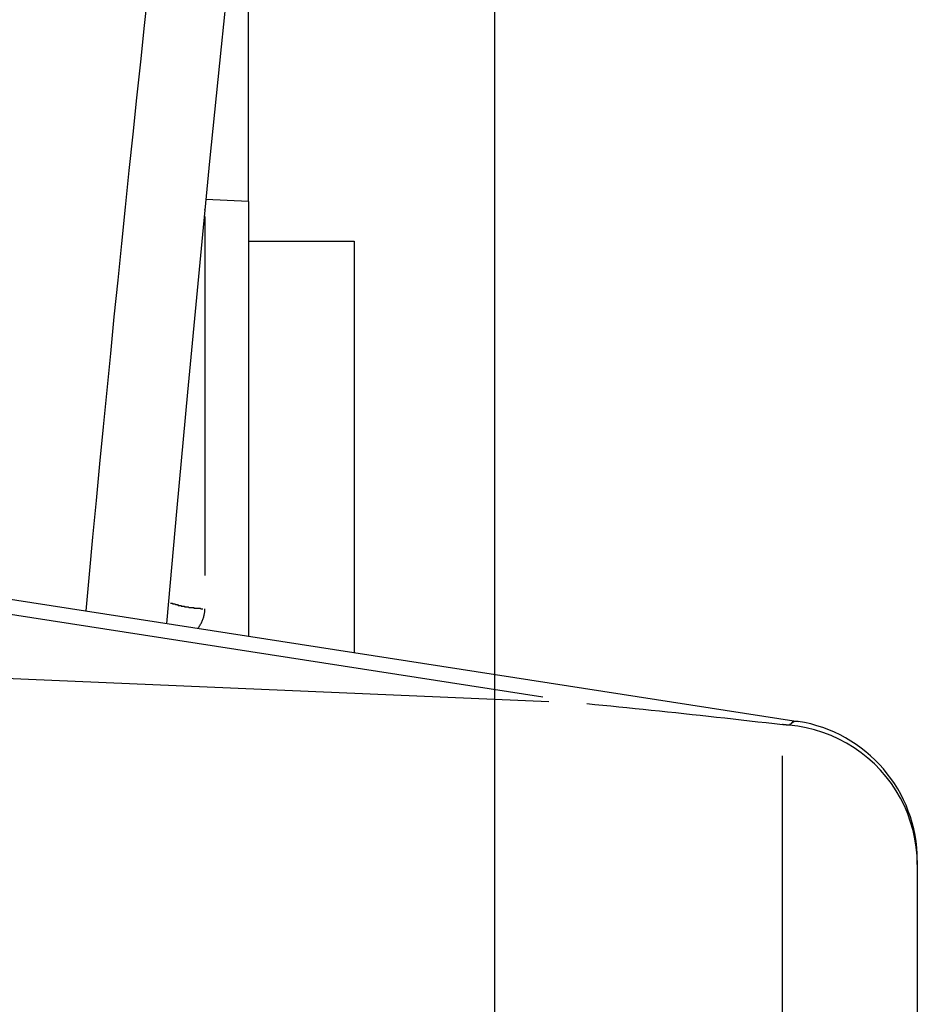
# Model space of a CAD drawing. Extents: x 0 to 2100, y 0 to 1485.
# Drawn here: x 1580 to 1593, y 1128 to 1142 of the extents above; entities that cross this region are included whole.
import ezdxf

# ---------------------------------------------------------------- set-up
doc = ezdxf.new("R2010")
doc.units = 0
doc.header["$LTSCALE"] = 5
doc.layers.get('0').update_dxf_attribs({"linetype": 'CONTINUOUS'})
doc.layers.get('DEFPOINTS').update_dxf_attribs({"linetype": 'CONTINUOUS'})
for name, color, linetype in [('BEMAßUNGEN_DIN_', 179, 'CONTINUOUS'), ('SICHTBARE_KANTEN_DIN_', 179, 'CONTINUOUS'), ('SICHTBARE_TANGENTIALE_KANT', 179, 'CONTINUOUS')]:
    doc.layers.add(name, color=color, linetype=linetype)
doc.styles.add('STANDARD-DIN_0', font='txt.shx', dxfattribs={"bigfont": 'bigfont.shx'})
doc.dimstyles.get("Standard").update_dxf_attribs({"dimtxt": 0.18, "dimasz": 0.18, "dimexe": 0.18, "dimexo": 0.0625, "dimgap": 0.09, "dimtad": 0, "dimtih": 1, "dimtoh": 1, "dimzin": 0, "dimcen": 0.09, "dimazin": 3, "dimtfac": 1, "dimtofl": 0, "dimtmove": 0, "dimatfit": 3})

# ---------------------------------------------------------------- blocks, each defined once
blk = doc.blocks.new('*U95')
at = {"layer": 'BEMAßUNGEN_DIN_', "color": 250, "style": 'STANDARD-DIN_0'}
blk.add_text('458,5', height=17.5, dxfattribs=at).set_placement((1321.46, 1370.32))
blk = doc.blocks.new('*D14')
at = {"layer": 'BEMAßUNGEN_DIN_', "color": 250, "linetype": 'CONTINUOUS'}
for p, q in [((1128.668, 1141.43), (1128.668, 1379.278)), ((1587.168, 1112.43), (1587.168, 1379.278)), ((1574.668, 1363.403), (1141.168, 1363.403))]:
    blk.add_line(p, q, dxfattribs=at)
for points in [[(1141.168, 1365.486), (1141.168, 1361.32), (1128.668, 1363.403)], [(1574.668, 1365.486), (1574.668, 1361.32), (1587.168, 1363.403)]]:
    blk.add_solid(points, dxfattribs=at)
at = {"layer": 'DEFPOINTS', "color": 0, "linetype": 'CONTINUOUS'}
for p in [(1128.668, 1363.403), (1128.668, 1141.43), (1587.168, 1112.43)]:
    blk.add_point(p, dxfattribs=at)
blk.add_blockref('*U95', (0, 0))
blk = doc.blocks.new('*U110')
at = {"layer": 'BEMAßUNGEN_DIN_', "color": 250, "style": 'STANDARD-DIN_0'}
blk.add_text('3,5', height=17.5, dxfattribs=at).set_placement((1616.168, 1274.983))
blk = doc.blocks.new('*D28')
at = {"layer": 'BEMAßUNGEN_DIN_', "color": 250, "linetype": 'CONTINUOUS'}
for p, q in [((1583.668, 1139.495), (1583.668, 1283.941)), ((1587.168, 1112.43), (1587.168, 1283.941)), ((1571.168, 1268.066), (1558.668, 1268.066)), ((1583.668, 1268.066), (1587.168, 1268.066)), ((1599.668, 1268.066), (1658.085, 1268.066))]:
    blk.add_line(p, q, dxfattribs=at)
for points in [[(1571.168, 1270.15), (1571.168, 1265.983), (1583.668, 1268.066)], [(1599.668, 1270.15), (1599.668, 1265.983), (1587.168, 1268.066)]]:
    blk.add_solid(points, dxfattribs=at)
at = {"layer": 'DEFPOINTS', "color": 0, "linetype": 'CONTINUOUS'}
for p in [(1583.668, 1268.066), (1583.668, 1139.495), (1587.168, 1112.43)]:
    blk.add_point(p, dxfattribs=at)
blk.add_blockref('*U110', (0, 0))
blk = doc.blocks.new('*U111')
at = {"layer": 'BEMAßUNGEN_DIN_', "color": 250, "style": 'STANDARD-DIN_0'}
blk.add_text('70', height=17.5, dxfattribs=at).set_placement((1544.231, 1296.594))
blk = doc.blocks.new('*D29')
at = {"layer": 'BEMAßUNGEN_DIN_', "color": 250, "linetype": 'CONTINUOUS'}
for p, q in [((1517.168, 1282.753), (1517.168, 1308.469)), ((1587.168, 1112.43), (1587.168, 1308.469)), ((1574.668, 1292.594), (1529.668, 1292.594))]:
    blk.add_line(p, q, dxfattribs=at)
for points in [[(1529.668, 1294.678), (1529.668, 1290.511), (1517.168, 1292.594)], [(1574.668, 1294.678), (1574.668, 1290.511), (1587.168, 1292.594)]]:
    blk.add_solid(points, dxfattribs=at)
at = {"layer": 'DEFPOINTS', "color": 0, "linetype": 'CONTINUOUS'}
for p in [(1517.168, 1292.594), (1517.168, 1282.753), (1587.168, 1112.43)]:
    blk.add_point(p, dxfattribs=at)
blk.add_blockref('*U111', (0, 0))
blk = doc.blocks.new('*U112')
at = {"layer": 'BEMAßUNGEN_DIN_', "color": 250, "style": 'STANDARD-DIN_0'}
blk.add_text('138,5', height=17.5, dxfattribs=at).set_placement((1481.48, 1332.812))
blk = doc.blocks.new('*D30')
at = {"layer": 'BEMAßUNGEN_DIN_', "color": 250, "linetype": 'CONTINUOUS'}
for p, q in [((1448.668, 1120.43), (1448.668, 1341.77)), ((1587.168, 1112.43), (1587.168, 1341.77)), ((1574.668, 1325.895), (1461.168, 1325.895))]:
    blk.add_line(p, q, dxfattribs=at)
for points in [[(1461.168, 1327.979), (1461.168, 1323.812), (1448.668, 1325.895)], [(1574.668, 1327.979), (1574.668, 1323.812), (1587.168, 1325.895)]]:
    blk.add_solid(points, dxfattribs=at)
at = {"layer": 'DEFPOINTS', "color": 0, "linetype": 'CONTINUOUS'}
for p in [(1448.668, 1325.895), (1448.668, 1120.43), (1587.168, 1112.43)]:
    blk.add_point(p, dxfattribs=at)
blk.add_blockref('*U112', (0, 0))

msp = doc.modelspace()

# ---------------------------------------------------------------- linework, layer by layer
at = {"layer": 'SICHTBARE_KANTEN_DIN_'}
for p, q in [((1583.6678, 1139.495), (1583.0617, 1139.5215)), ((1583.6678, 1139.495), (1583.6678, 1133.323)), ((1583.6678, 1138.9295), (1585.1678, 1138.9295)), ((1585.1678, 1138.9295), (1585.1678, 1133.0903)), ((1577.7351, 1134.2434), (1591.4745, 1132.1118)), ((1593.1678, 1130.1355), (1593.1678, 1130.0799)), ((1593.1678, 1130.0799), (1593.1678, 1103.8361))]:
    msp.add_line(p, q, dxfattribs=at)
at = {"layer": 'SICHTBARE_KANTEN_DIN_', "flags": 128}
for points in [[(1583.7836, 1146.4681), (1583.6133, 1144.8987), (1583.4447, 1143.3052), (1583.2785, 1141.6924), (1583.1152, 1140.0648), (1582.9556, 1138.4278), (1582.8003, 1136.7876), (1582.6497, 1135.1458), (1582.5039, 1133.5036)], [(1588.4723, 1132.3645), (1588.5863, 1132.3536), (1588.7004, 1132.3425), (1588.8148, 1132.3313), (1588.9293, 1132.32), (1589.044, 1132.3086), (1589.1589, 1132.297), (1589.274, 1132.2853), (1589.3892, 1132.2735), (1589.5046, 1132.2615), (1589.6202, 1132.2495), (1589.736, 1132.2373), (1589.8519, 1132.225), (1589.968, 1132.2125), (1590.0842, 1132.1999), (1590.2006, 1132.1872), (1590.3172, 1132.1744), (1590.4339, 1132.1614), (1590.5507, 1132.1483), (1590.6678, 1132.135), (1590.7849, 1132.1217), (1590.9022, 1132.1082), (1591.0197, 1132.0945), (1591.1373, 1132.0808), (1591.2551, 1132.0669)], [(1591.3457, 1132.0575), (1591.3419, 1132.0579), (1591.3381, 1132.0582), (1591.3343, 1132.0585), (1591.3304, 1132.0589), (1591.3266, 1132.0593), (1591.3228, 1132.0596), (1591.319, 1132.06), (1591.3152, 1132.0604), (1591.3114, 1132.0607), (1591.3076, 1132.0611), (1591.3038, 1132.0615), (1591.3001, 1132.0619), (1591.2963, 1132.0623), (1591.2925, 1132.0627), (1591.2887, 1132.0631), (1591.2849, 1132.0635), (1591.2812, 1132.0639), (1591.2774, 1132.0643), (1591.2737, 1132.0647), (1591.2699, 1132.0651), (1591.2662, 1132.0656), (1591.2624, 1132.066), (1591.2588, 1132.0664), (1591.2551, 1132.0669)], [(1593.1678, 1130.0799), (1593.164, 1130.2025), (1593.1526, 1130.3245), (1593.1337, 1130.4454), (1593.1073, 1130.5649), (1593.0734, 1130.6827), (1593.0323, 1130.7985), (1592.984, 1130.9114), (1592.929, 1131.021), (1592.8672, 1131.1269), (1592.7989, 1131.2289), (1592.7244, 1131.3267), (1592.6437, 1131.4199), (1592.5576, 1131.5077), (1592.4663, 1131.59), (1592.3702, 1131.6666), (1592.2694, 1131.7371), (1592.1642, 1131.8015), (1592.055, 1131.8594), (1591.9426, 1131.9104), (1591.8274, 1131.9543), (1591.7098, 1131.9911), (1591.59, 1132.0206), (1591.4686, 1132.0428), (1591.3457, 1132.0575)]]:
    msp.add_lwpolyline(points, dxfattribs=at)
at = {"layer": 'SICHTBARE_KANTEN_DIN_'}
msp.add_arc((1591.1678, 1130.1355), 2, 0, 81.18102, dxfattribs=at)
at = {"layer": 'SICHTBARE_TANGENTIALE_KANT'}
for p, q in [((1583.0484, 1139.2824), (1583.0484, 1134.1853)), ((1576.6047, 1134.2057), (1587.8477, 1132.4614)), ((1587.9319, 1132.3879), (1578.2049, 1132.809)), ((1591.2551, 1104.2194), (1591.2551, 1131.621))]:
    msp.add_line(p, q, dxfattribs=at)
at = {"layer": 'SICHTBARE_TANGENTIALE_KANT', "flags": 128}
for points in [[(1582.243, 1142.5028), (1582.1876, 1141.9919), (1582.1325, 1141.4795), (1582.0778, 1140.9655), (1582.0234, 1140.45), (1581.9694, 1139.9334), (1581.9158, 1139.4156), (1581.8626, 1138.8968), (1581.8097, 1138.3771), (1581.7574, 1137.8567), (1581.7055, 1137.3357), (1581.654, 1136.8142), (1581.6031, 1136.2924), (1581.5526, 1135.7704), (1581.5027, 1135.2483), (1581.4534, 1134.7262), (1581.4046, 1134.2044), (1581.3564, 1133.6828)], [(1583.0484, 1139.3716), (1583.0484, 1139.372), (1583.0484, 1139.3725), (1583.0484, 1139.373), (1583.0484, 1139.3735), (1583.0484, 1139.3739), (1583.0484, 1139.3744), (1583.0484, 1139.3749), (1583.0484, 1139.3753), (1583.0484, 1139.3758), (1583.0484, 1139.3763), (1583.0484, 1139.3767), (1583.0484, 1139.3772), (1583.0483, 1139.3777), (1583.0483, 1139.3781), (1583.0483, 1139.3786), (1583.0483, 1139.3791), (1583.0483, 1139.3795), (1583.0483, 1139.38), (1583.0483, 1139.3804), (1583.0483, 1139.3809), (1583.0482, 1139.3814), (1583.0482, 1139.3818), (1583.0482, 1139.3823), (1583.0482, 1139.3827)], [(1582.9509, 1133.4341), (1582.9588, 1133.4454), (1582.9664, 1133.4568), (1582.9737, 1133.4682), (1582.9806, 1133.4797), (1582.9872, 1133.4911), (1582.9934, 1133.5026), (1582.9993, 1133.5141), (1583.0049, 1133.5256), (1583.0102, 1133.5372), (1583.0151, 1133.5487), (1583.0196, 1133.5603), (1583.0239, 1133.5719), (1583.0278, 1133.5835), (1583.0314, 1133.5951), (1583.0346, 1133.6067), (1583.0375, 1133.6184), (1583.04, 1133.63), (1583.0423, 1133.6416), (1583.0441, 1133.6533), (1583.0457, 1133.665), (1583.0469, 1133.6766), (1583.0477, 1133.6883), (1583.0482, 1133.7), (1583.0484, 1133.7116)]]:
    msp.add_lwpolyline(points, dxfattribs=at)
at = {"layer": 'SICHTBARE_TANGENTIALE_KANT'}
for points in [[(1583.05, 1139.37, 0), (1583.05, 1139.37, 0), (1583.05, 1139.37, 0), (1583.05, 1139.37, 0), (1583.05, 1139.37, 0), (1583.05, 1139.37, 0), (1583.05, 1139.37, 0), (1583.05, 1139.37, 0), (1583.05, 1139.37, 0), (1583.05, 1139.37, 0), (1583.05, 1139.37, 0), (1583.05, 1139.37, 0), (1583.05, 1139.37, 0), (1583.05, 1139.37, 0), (1583.05, 1139.37, 0), (1583.05, 1139.37, 0), (1583.05, 1139.37, 0), (1583.05, 1139.37, 0), (1583.05, 1139.37, 0), (1583.05, 1139.37, 0), (1583.05, 1139.37, 0), (1583.05, 1139.37, 0), (1583.05, 1139.37, 0), (1583.05, 1139.37, 0), (1583.05, 1139.37, 0), (1583.05, 1139.37, 0), (1583.05, 1139.37, 0), (1583.05, 1139.37, 0), (1583.05, 1139.37, 0), (1583.05, 1139.37, 0), (1583.05, 1139.37, 0), (1583.05, 1139.37, 0), (1583.05, 1139.37, 0), (1583.05, 1139.37, 0), (1583.05, 1139.37, 0), (1583.05, 1139.37, 0), (1583.05, 1139.37, 0), (1583.05, 1139.37, 0), (1583.05, 1139.37, 0), (1583.05, 1139.37, 0), (1583.05, 1139.37, 0), (1583.05, 1139.37, 0), (1583.05, 1139.37, 0), (1583.05, 1139.37, 0), (1583.05, 1139.37, 0), (1583.05, 1139.37, 0), (1583.05, 1139.37, 0), (1583.05, 1139.37, 0), (1583.05, 1139.37, 0), (1583.05, 1139.37, 0), (1583.05, 1139.37, 0), (1583.05, 1139.37, 0), (1583.05, 1139.37, 0), (1583.05, 1139.37, 0), (1583.05, 1139.37, 0), (1583.05, 1139.37, 0), (1583.05, 1139.37, 0), (1583.05, 1139.37, 0), (1583.05, 1139.37, 0), (1583.05, 1139.37, 0), (1583.05, 1139.37, 0), (1583.05, 1139.37, 0), (1583.05, 1139.37, 0), (1583.05, 1139.37, 0), (1583.05, 1139.37, 0), (1583.05, 1139.37, 0), (1583.05, 1139.37, 0), (1583.05, 1139.37, 0), (1583.05, 1139.37, 0), (1583.05, 1139.37, 0), (1583.05, 1139.37, 0), (1583.05, 1139.37, 0), (1583.05, 1139.37, 0), (1583.05, 1139.37, 0), (1583.05, 1139.37, 0), (1583.05, 1139.37, 0), (1583.05, 1139.37, 0), (1583.05, 1139.37, 0), (1583.05, 1139.37, 0), (1583.05, 1139.37, 0), (1583.05, 1139.37, 0), (1583.05, 1139.37, 0), (1583.05, 1139.37, 0), (1583.05, 1139.37, 0), (1583.05, 1139.37, 0), (1583.05, 1139.37, 0), (1583.05, 1139.37, 0), (1583.05, 1139.37, 0), (1583.05, 1139.37, 0), (1583.05, 1139.37, 0), (1583.05, 1139.37, 0), (1583.05, 1139.37, 0), (1583.05, 1139.37, 0), (1583.05, 1139.37, 0), (1583.05, 1139.37, 0), (1583.05, 1139.37, 0), (1583.05, 1139.37, 0), (1583.05, 1139.37, 0), (1583.05, 1139.37, 0), (1583.05, 1139.37, 0), (1583.05, 1139.37, 0), (1583.05, 1139.37, 0), (1583.05, 1139.37, 0), (1583.05, 1139.37, 0), (1583.05, 1139.37, 0), (1583.05, 1139.37, 0), (1583.05, 1139.37, 0), (1583.05, 1139.37, 0), (1583.05, 1139.37, 0), (1583.05, 1139.37, 0), (1583.05, 1139.37, 0), (1583.05, 1139.37, 0), (1583.05, 1139.37, 0), (1583.05, 1139.37, 0), (1583.05, 1139.37, 0), (1583.05, 1139.37, 0), (1583.05, 1139.37, 0), (1583.05, 1139.37, 0), (1583.05, 1139.37, 0), (1583.05, 1139.37, 0), (1583.05, 1139.37, 0), (1583.05, 1139.37, 0), (1583.05, 1139.37, 0), (1583.05, 1139.37, 0), (1583.05, 1139.37, 0), (1583.05, 1139.37, 0), (1583.05, 1139.37, 0), (1583.05, 1139.37, 0), (1583.05, 1139.37, 0)], [(1582.56, 1133.79, 0), (1582.56, 1133.79, 0), (1582.56, 1133.79, 0), (1582.57, 1133.79, 0), (1582.57, 1133.79, 0), (1582.57, 1133.79, 0), (1582.58, 1133.79, 0), (1582.58, 1133.79, 0), (1582.58, 1133.79, 0), (1582.59, 1133.79, 0), (1582.59, 1133.78, 0), (1582.59, 1133.78, 0), (1582.6, 1133.78, 0), (1582.6, 1133.78, 0), (1582.61, 1133.78, 0), (1582.61, 1133.78, 0), (1582.61, 1133.78, 0), (1582.62, 1133.78, 0), (1582.62, 1133.78, 0), (1582.62, 1133.78, 0), (1582.63, 1133.77, 0), (1582.63, 1133.77, 0), (1582.63, 1133.77, 0), (1582.64, 1133.77, 0), (1582.64, 1133.77, 0), (1582.64, 1133.77, 0), (1582.65, 1133.77, 0), (1582.65, 1133.77, 0), (1582.66, 1133.77, 0), (1582.66, 1133.77, 0), (1582.66, 1133.77, 0), (1582.67, 1133.76, 0), (1582.67, 1133.76, 0), (1582.67, 1133.76, 0), (1582.68, 1133.76, 0), (1582.68, 1133.76, 0), (1582.68, 1133.76, 0), (1582.69, 1133.76, 0), (1582.69, 1133.76, 0), (1582.69, 1133.76, 0), (1582.7, 1133.76, 0), (1582.7, 1133.76, 0), (1582.71, 1133.76, 0), (1582.71, 1133.75, 0), (1582.71, 1133.75, 0), (1582.72, 1133.75, 0), (1582.72, 1133.75, 0), (1582.72, 1133.75, 0), (1582.73, 1133.75, 0), (1582.73, 1133.75, 0), (1582.73, 1133.75, 0), (1582.74, 1133.75, 0), (1582.74, 1133.75, 0), (1582.75, 1133.75, 0), (1582.75, 1133.75, 0), (1582.75, 1133.75, 0), (1582.76, 1133.75, 0), (1582.76, 1133.74, 0), (1582.76, 1133.74, 0), (1582.77, 1133.74, 0), (1582.77, 1133.74, 0), (1582.77, 1133.74, 0), (1582.78, 1133.74, 0), (1582.78, 1133.74, 0), (1582.79, 1133.74, 0), (1582.79, 1133.74, 0), (1582.79, 1133.74, 0), (1582.8, 1133.74, 0), (1582.8, 1133.74, 0), (1582.8, 1133.74, 0), (1582.81, 1133.74, 0), (1582.81, 1133.74, 0), (1582.82, 1133.73, 0), (1582.82, 1133.73, 0), (1582.82, 1133.73, 0), (1582.83, 1133.73, 0), (1582.83, 1133.73, 0), (1582.83, 1133.73, 0), (1582.84, 1133.73, 0), (1582.84, 1133.73, 0), (1582.84, 1133.73, 0), (1582.85, 1133.73, 0), (1582.85, 1133.73, 0), (1582.86, 1133.73, 0), (1582.86, 1133.73, 0), (1582.86, 1133.73, 0), (1582.87, 1133.73, 0), (1582.87, 1133.73, 0), (1582.87, 1133.73, 0), (1582.88, 1133.73, 0), (1582.88, 1133.73, 0), (1582.89, 1133.73, 0), (1582.89, 1133.72, 0), (1582.89, 1133.72, 0), (1582.9, 1133.72, 0), (1582.9, 1133.72, 0), (1582.9, 1133.72, 0), (1582.91, 1133.72, 0), (1582.91, 1133.72, 0), (1582.91, 1133.72, 0), (1582.92, 1133.72, 0), (1582.92, 1133.72, 0), (1582.93, 1133.72, 0), (1582.93, 1133.72, 0), (1582.93, 1133.72, 0), (1582.94, 1133.72, 0), (1582.94, 1133.72, 0), (1582.94, 1133.72, 0), (1582.95, 1133.72, 0), (1582.95, 1133.72, 0), (1582.96, 1133.72, 0), (1582.96, 1133.72, 0), (1582.96, 1133.72, 0), (1582.97, 1133.72, 0), (1582.97, 1133.72, 0), (1582.97, 1133.72, 0), (1582.98, 1133.72, 0), (1582.98, 1133.72, 0), (1582.98, 1133.72, 0), (1582.99, 1133.71, 0), (1582.99, 1133.71, 0), (1583, 1133.71, 0), (1583, 1133.71, 0), (1583, 1133.71, 0), (1583.01, 1133.71, 0), (1583.01, 1133.71, 0), (1583.01, 1133.71, 0), (1583.02, 1133.71, 0), (1583.02, 1133.71, 0)], [(1591.47, 1132.11, 0), (1591.47, 1132.11, 0), (1591.47, 1132.11, 0), (1591.47, 1132.11, 0), (1591.46, 1132.11, 0), (1591.46, 1132.11, 0), (1591.46, 1132.11, 0), (1591.46, 1132.11, 0), (1591.46, 1132.11, 0), (1591.46, 1132.11, 0), (1591.46, 1132.11, 0), (1591.46, 1132.11, 0), (1591.46, 1132.11, 0), (1591.46, 1132.11, 0), (1591.46, 1132.11, 0), (1591.45, 1132.11, 0), (1591.45, 1132.11, 0), (1591.45, 1132.11, 0), (1591.45, 1132.11, 0), (1591.45, 1132.11, 0), (1591.45, 1132.11, 0), (1591.45, 1132.11, 0), (1591.45, 1132.11, 0), (1591.45, 1132.11, 0), (1591.45, 1132.11, 0), (1591.45, 1132.11, 0), (1591.44, 1132.11, 0), (1591.44, 1132.11, 0), (1591.44, 1132.11, 0), (1591.44, 1132.11, 0), (1591.44, 1132.11, 0), (1591.44, 1132.11, 0), (1591.44, 1132.11, 0), (1591.44, 1132.11, 0), (1591.44, 1132.11, 0), (1591.44, 1132.11, 0), (1591.44, 1132.11, 0), (1591.43, 1132.11, 0), (1591.43, 1132.11, 0), (1591.43, 1132.11, 0), (1591.43, 1132.11, 0), (1591.43, 1132.11, 0), (1591.43, 1132.11, 0), (1591.43, 1132.11, 0), (1591.43, 1132.11, 0), (1591.43, 1132.11, 0), (1591.43, 1132.11, 0), (1591.43, 1132.11, 0), (1591.42, 1132.11, 0), (1591.42, 1132.11, 0), (1591.42, 1132.11, 0), (1591.42, 1132.11, 0), (1591.42, 1132.11, 0), (1591.42, 1132.11, 0), (1591.42, 1132.11, 0), (1591.42, 1132.11, 0), (1591.42, 1132.11, 0), (1591.42, 1132.11, 0), (1591.42, 1132.11, 0), (1591.41, 1132.1, 0), (1591.41, 1132.1, 0), (1591.41, 1132.1, 0), (1591.41, 1132.1, 0), (1591.41, 1132.1, 0), (1591.41, 1132.1, 0), (1591.41, 1132.1, 0), (1591.41, 1132.1, 0), (1591.41, 1132.1, 0), (1591.41, 1132.1, 0), (1591.41, 1132.1, 0), (1591.4, 1132.1, 0), (1591.4, 1132.1, 0), (1591.4, 1132.1, 0), (1591.4, 1132.1, 0), (1591.4, 1132.1, 0), (1591.4, 1132.1, 0), (1591.4, 1132.1, 0), (1591.4, 1132.1, 0), (1591.4, 1132.1, 0), (1591.4, 1132.1, 0), (1591.4, 1132.1, 0), (1591.39, 1132.1, 0), (1591.39, 1132.1, 0), (1591.39, 1132.09, 0), (1591.39, 1132.09, 0), (1591.39, 1132.09, 0), (1591.39, 1132.09, 0), (1591.39, 1132.09, 0), (1591.39, 1132.09, 0), (1591.39, 1132.09, 0), (1591.39, 1132.09, 0), (1591.39, 1132.09, 0), (1591.38, 1132.09, 0), (1591.38, 1132.09, 0), (1591.38, 1132.09, 0), (1591.38, 1132.09, 0), (1591.38, 1132.09, 0), (1591.38, 1132.09, 0), (1591.38, 1132.09, 0), (1591.38, 1132.09, 0), (1591.38, 1132.08, 0), (1591.38, 1132.08, 0), (1591.38, 1132.08, 0), (1591.37, 1132.08, 0), (1591.37, 1132.08, 0), (1591.37, 1132.08, 0), (1591.37, 1132.08, 0), (1591.37, 1132.08, 0), (1591.37, 1132.08, 0), (1591.37, 1132.08, 0), (1591.37, 1132.08, 0), (1591.37, 1132.08, 0), (1591.37, 1132.08, 0), (1591.37, 1132.08, 0), (1591.36, 1132.07, 0), (1591.36, 1132.07, 0), (1591.36, 1132.07, 0), (1591.36, 1132.07, 0), (1591.36, 1132.07, 0), (1591.36, 1132.07, 0), (1591.36, 1132.07, 0), (1591.36, 1132.07, 0), (1591.36, 1132.07, 0), (1591.36, 1132.07, 0), (1591.36, 1132.07, 0), (1591.35, 1132.07, 0), (1591.35, 1132.07, 0), (1591.35, 1132.06, 0), (1591.35, 1132.06, 0)]]:
    msp.add_polyline3d(points, dxfattribs=at)

# ---------------------------------------------------------------- dimensions: what is measured, and where the dimension line sits
at = {"layer": 'BEMAßUNGEN_DIN_', "color": 250, "linetype": 'CONTINUOUS'}
dim = msp.add_linear_dim(base=(1128.6678, 1363.4031), p1=(1587.1678, 1112.4295), p2=(1128.6678, 1141.4295), angle=180, dimstyle='Standard', override={"dimdec": 2, "dimtp": 0, "dimtm": 0, "dimtdec": 2, "dimtofl": 0, "dimatfit": 1}, dxfattribs=at)
dim.commit()
dim.dimension.update_dxf_attribs({"geometry": '*D14', "text_midpoint": (1357.9178, 1363.4031), "dimtype": 128})
for base, p2, override, picture, middle in [((1448.6678, 1325.8952), (1448.6678, 1120.4295), {"dimdec": 2, "dimtp": 0, "dimtm": 0, "dimtdec": 2, "dimtofl": 0, "dimatfit": 1}, '*D30', (1515.0215, 1325.8952)), ((1517.1678, 1292.5945), (1517.1678, 1282.753), {"dimdec": 2, "dimtp": 0, "dimtm": 0, "dimtdec": 2, "dimtofl": 0, "dimatfit": 1}, '*D29', (1557.356, 1292.5945)), ((1583.6678, 1268.0663), (1583.6678, 1139.495), {"dimdec": 2, "dimtp": 0, "dimtm": 0, "dimtdec": 2, "dimtofl": 1, "dimatfit": 1}, '*D28', (1635.1262, 1268.0663))]:
    dim = msp.add_linear_dim(base=base, p1=(1587.1678, 1112.4295), p2=p2, dimstyle='Standard', override=override, dxfattribs=at)
    dim.commit()
    dim.dimension.update_dxf_attribs({"geometry": picture, "text_midpoint": middle, "dimtype": 128})

doc.saveas('drawing.dxf')
